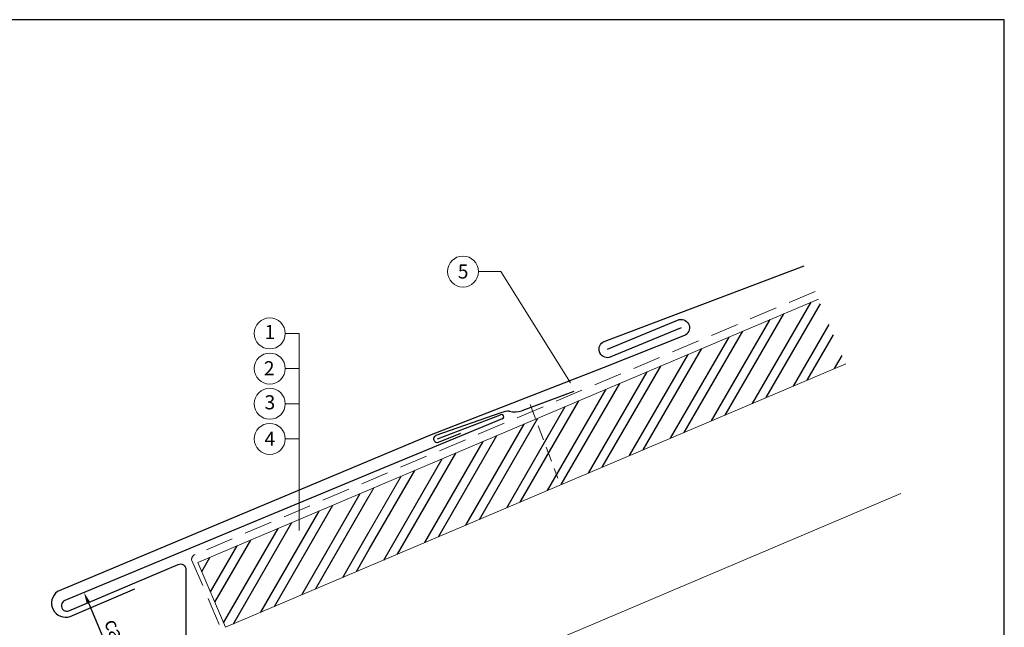
# Model space of a CAD drawing. Units: millimetres. Extents: x 0 to 31120, y 0 to 30294.
# Drawn here: x 27136 to 27486, y 29155 to 29371 of the extents above; entities that cross this region are included whole.
import ezdxf
from ezdxf.enums import TextEntityAlignment as Align

# ---------------------------------------------------------------- set-up
doc = ezdxf.new("R2010")
doc.units = ezdxf.units.MM
doc.linetypes.add('ACDINTGL', pattern=[3, 2, -1])
doc.linetypes.add('GESTRICHELT', pattern=[0.75, 0.5, -0.25])
for name, color, linetype, lineweight in [('Aluminium', 5, 'Continuous', 30), ('Beschriftung', 252, 'Continuous', 13), ('Blatt Querformat', 6, 'Continuous', 25), ('Holz', 47, 'Continuous', 20), ('Holzschraffur', 33, 'Continuous', 15), ('Schriftkopf', 255, 'Continuous', 25), ('Trennlagen - Folien', 104, 'Continuous', 20)]:
    doc.layers.add(name, color=color, linetype=linetype, lineweight=lineweight)
doc.layers.add('Hafter', color=140, linetype='Continuous')
doc.layers.add('Holzfüllung', color=41, linetype='Continuous')
doc.layers.add('Schrauben - Befestigung', color=7, linetype='Continuous', lineweight=9, true_color=0x999999)
doc.styles.add('Arial', font='arial.ttf')
doc.styles.add('PREFA_Standard', font='arial.ttf', dxfattribs={"height": 20})
doc.styles.add('Romans', font='romans.shx', dxfattribs={"width": 0.8})
doc.styles.get("Standard").update_dxf_attribs({"font": 'ISOCP.SHX'})
doc.dimstyles.new('Maschinenbau$0', dxfattribs={"dimscale": 4, "dimtxt": 2.5, "dimasz": 2, "dimexe": 0.5, "dimexo": 0, "dimgap": 0.25, "dimtad": 1, "dimtxsty": 'Arial', "dimcen": 1, "dimazin": 2, "dimtp": 0.01, "dimtm": 0.01, "dimtfac": 1, "dimtix": 1, "dimtmove": 2, "dimatfit": 3, "dimfxl": 0, "dimarcsym": 0})

# ---------------------------------------------------------------- blocks, each defined once
blk = doc.blocks.new('*D15')
at = {"layer": 'Beschriftung', "color": 0, "lineweight": -2, "transparency": 16777216}
blk.add_line((27160.31691115958, 29164.20713783974), (27179.07999770066, 29120.0040760218), dxfattribs=at)
at = {"layer": 'Beschriftung', "color": 0, "transparency": 16777216}
for points in [[(27160.93058106188, 29164.46762525873), (27159.70324125728, 29163.94665042074), (27158.75398664562, 29167.88915725355)], [(27179.69366760295, 29120.2645634408), (27178.46632779836, 29119.74358860281), (27180.64292221461, 29116.32205660799)]]:
    blk.add_solid(points, dxfattribs=at)
at = {"layer": 'Defpoints', "color": 0, "transparency": 16777216}
for p in [(27158.75398664562, 29167.88915725355), (27180.64292221461, 29116.32205660799), (27180.64292221461, 29116.32205660799)]:
    blk.add_point(p, dxfattribs=at)
at = {"layer": 'Beschriftung', "color": 0, "transparency": 16777216, "insert": (27173.57165402384, 29143.65688335925), "char_height": 5, "attachment_point": 5, "rotation": 293.000000000005, "style": 'Romans'}
blk.add_mtext('ca. 50mm', dxfattribs=at)
blk = doc.blocks.new('schriftkopf_prefa_klein_quer')
at = {"layer": 'Blatt Querformat'}
blk.add_lwpolyline([(0, 0), (0, 2196.407367606587), (-3106.347562757885, 2196.407367606587), (-3106.347562757885, 0)], close=True, dxfattribs=at)
at = {"layer": 'Schriftkopf', "style": 'PREFA_Standard', "width": 0.8}
for tag, height, p in [('DATUM', 20, (-964.5945945945946, 243.2432432432432)), ('NAME', 25, (-784.054054054054, 243.2432432432432))]:
    blk.add_attdef(tag, text='', height=height, dxfattribs=at).set_placement(p, align=Align.MIDDLE_CENTER)
at = {"layer": 'Schriftkopf'}
blk.add_attdef('ZEICHNUNGSNAME', text='', height=30, dxfattribs=at).set_placement((-1135.643614973257, 158.0651079279247), align=Align.TOP_LEFT)
at = {"layer": 'Schriftkopf', "style": 'PREFA_Standard'}
for tag, p in [('DETAILBESCHREIBUNG', (-1131.265239578398, 76.9689440779095)), ('DATEI', (-973.9616306665962, 16.28262754359071))]:
    blk.add_attdef(tag, p, '', height=20, dxfattribs=at)
at = {"layer": 'Schriftkopf', "style": 'PREFA_Standard', "width": 0.8}
blk.add_attdef('NUMMER', text='', height=20, dxfattribs=at).set_placement((-65, 80.69999659415409), align=Align.CENTER)

msp = doc.modelspace()

# ---------------------------------------------------------------- linework, layer by layer
at = {"layer": 'Aluminium'}
for p, q in [((27343.24784534012, 29247.66027695749), (27281.4996479513, 29223.68070735855)), ((27284.35971560052, 29222.51675591777), (27306.79997048734, 29231.02108902536)), ((27281.4996479513, 29223.68070735855), (27149.37515748455, 29168.15247421727))]:
    msp.add_line(p, q, dxfattribs=at)
at = {"layer": 'Aluminium', "ltscale": 5}
msp.add_line((27153.87794474283, 29159.32836687466), (27176.88107858989, 29169.11896610117), dxfattribs=at)
at = {"layer": 'Aluminium'}
for points in [[(27370.9673167073, 29261.94412178431), (27345.43475584913, 29251.36878129128, -0.904934), (27343.59206951622, 29257.04748309057), (27414.67597466106, 29284.01561470857)], [(27344.75888508671, 29254.28668181572), (27370.2911002978, 29264.86187914508, -0.904934), (27372.13449920842, 29259.18340862008), (27343.24784534012, 29247.66027695749)], [(27260.43942406934, 29210.13939592947), (27151.89539622124, 29164.96249839311, 1.000000000000003), (27153.42431993398, 29161.36057984729), (27192.21599430309, 29177.82666869557, -0.5373193821394184), (27194.99745656006, 29175.98565898867), (27194.99745656006, 29128.06904761748)]]:
    msp.add_lwpolyline(points, format="xyb", dxfattribs=at)
msp.add_lwpolyline([(27307.3511401244, 29229.57086495367), (27260.43942406934, 29210.13939592947)], dxfattribs=at)
msp.add_arc((27307.16180557073, 29230.3287571151), 0.7811837821900451, 284.0263894579844, 117.5930261540401, dxfattribs=at)
at = {"layer": 'Aluminium', "ltscale": 5}
msp.add_arc((27152.2339564116, 29164.05036881946), 5, 124.8730323305479, 289.1958149727986, dxfattribs=at)
at = {"layer": 'Beschriftung'}
for p, q in [((27298.94697936684, 29281.92030555835), (27306.85607027594, 29281.92030555835)), ((27306.85607027594, 29281.92030555835), (27331.66119113471, 29242.37399695977)), ((27230.27701402174, 29259.93556053667), (27235.27701402174, 29259.93556053667)), ((27235.27701402174, 29259.93556053667), (27235.27701402174, 29189.85226838397)), ((27230.27701402174, 29247.43556053667), (27235.27701402174, 29247.43556053667)), ((27230.27701402174, 29234.93556053667), (27235.27701402174, 29234.93556053667)), ((27230.27701402174, 29222.43556053667), (27235.27701402174, 29222.43556053667))]:
    msp.add_line(p, q, dxfattribs=at)
for centre in [(27293.44697936684, 29281.92030555835), (27224.77701402174, 29259.93556053667), (27224.77701402174, 29247.43556053667), (27224.77701402174, 29234.93556053667), (27224.77701402174, 29222.43556053667)]:
    msp.add_circle(centre, 5.500000000000086, dxfattribs=at)
at = {"layer": 'Hafter', "linetype": 'ByBlock'}
for p, q in [((27332.82076907397, 29239.28065959598), (27314.32900803366, 29232.45151021093)), ((27306.9405507065, 29231.70697211439), (27283.80898112727, 29223.62920624791)), ((27284.7543779385, 29221.29172047633), (27292.62999770232, 29224.4302464841))]:
    msp.add_line(p, q, dxfattribs=at)
for centre, radius, start, end in [((27310.1292921062, 29223.2982577564), 8.993027792038516, 90.72132206194573, 110.7676621793012), ((27311.91466300955, 29239.28191933964), 7.244553178833434, 254.8070341477133, 289.4669757821818), ((27284.2668445185, 29222.45446333617), 1.260817113509094, 111.2936605071182, 292.7481088367301)]:
    msp.add_arc(centre, radius, start, end, dxfattribs=at)
at = {"layer": 'Holz'}
msp.add_line((27260.1325072626, 29122.8890142261), (27449.03916443194, 29203.07513280883), dxfattribs=at)
for points in [[(27419.72999818495, 29272.11115815828), (27260.1325072626, 29204.36604253149)], [(27260.1325072626, 29177.20703309637), (27429.49972026728, 29249.09914970846)], [(27260.1325072626, 29204.36604253149), (27199.25785813912, 29178.52628703298), (27209.02613635135, 29155.51366569667), (27260.1325072626, 29177.20703309636)]]:
    msp.add_lwpolyline(points, dxfattribs=at)
at = {"layer": 'Holzfüllung'}
for p, q in [((27396.37795188152, 29235.03979316038), (27417.14845364556, 29271.01535751439)), ((27401.2342682905, 29237.10117717554), (27420.45769059082, 29270.39712129505)), ((27386.66532535648, 29230.91702780125), (27407.43582712052, 29266.89259215526)), ((27381.80900894751, 29228.85564378609), (27402.57951071154, 29264.8312081401)), ((27410.94689481553, 29241.22394253466), (27423.56472943626, 29263.07867317926)), ((27372.09638242247, 29224.73287842696), (27392.8668841865, 29260.70844278097)), ((27415.80321122451, 29243.28532654982), (27425.11824986552, 29259.41944675052)), ((27367.24006601349, 29222.67149441181), (27388.01056777753, 29258.64705876582)), ((27352.67112307948, 29216.48734503753), (27373.44162484351, 29252.46290939153)), ((27357.52743948846, 29218.54872905268), (27378.29794125249, 29254.52429340669)), ((27425.51583774955, 29247.40809190895), (27428.22528871096, 29252.10099863473)), ((27338.10218014546, 29210.30319566324), (27358.8726819095, 29246.27876001725)), ((27342.95849655444, 29212.3645796784), (27363.72899831847, 29248.3401440324)), ((27328.38955362043, 29206.18043030412), (27349.16005538446, 29242.15599465812)), ((27323.53323721145, 29204.11904628896), (27344.30373897548, 29240.09461064296)), ((27313.82061068641, 29199.99628092983), (27334.59111245045, 29235.97184528384)), ((27308.96429427744, 29197.93489691468), (27329.73479604147, 29233.91046126868)), ((27299.2516677524, 29193.81213155554), (27320.02216951643, 29229.78769590954)), ((27294.39535134342, 29191.75074754038), (27315.16585310745, 29227.72631189439)), ((27279.82640840941, 29185.56659816611), (27300.59691017344, 29221.54216252011)), ((27284.68272481839, 29187.62798218126), (27305.45322658242, 29223.60354653527)), ((27265.2574654754, 29179.38244879182), (27286.02796723942, 29215.35801314582)), ((27270.11378188437, 29181.44383280698), (27290.8842836484, 29217.41939716098)), ((27260.1325072626, 29183.20575803777), (27276.31534071439, 29211.2352477867)), ((27236.11957960737, 29167.01415004325), (27256.8900813714, 29202.98971439726)), ((27240.97589601635, 29169.07553405841), (27260.1325072626, 29202.25575803776)), ((27221.55063667335, 29160.83000066897), (27242.32113843738, 29196.80556502297)), ((27226.40695308233, 29162.89138468412), (27247.17745484636, 29198.86694903813)), ((27208.37219129399, 29157.05426370715), (27227.75219550337, 29190.62141564869)), ((27211.83801014832, 29156.70723530984), (27232.60851191235, 29192.68279966384)), ((27250.68852254138, 29173.19829941754), (27260.1325072626, 29189.55576078059)), ((27205.26546476, 29164.37325276223), (27218.03956897833, 29186.49865028956)), ((27203.71210048656, 29168.03274966079), (27213.18325256935, 29184.4372662744)), ((27255.54483895035, 29175.2596834327), (27260.13250726259, 29183.20575803777)), ((27200.60537395257, 29175.35173871588), (27203.47062604432, 29180.31450091528))]:
    msp.add_line(p, q, dxfattribs=at)
at = {"layer": 'Holzschraffur'}
for p, q in [((27260.1325072626, 29189.55576078059), (27271.45902430541, 29209.17386377154)), ((27260.1325072626, 29202.25575803777), (27261.74639778037, 29205.05109841241))]:
    msp.add_line(p, q, dxfattribs=at)
at = {"layer": 'Schrauben - Befestigung', "linetype": 'ACDINTGL', "ltscale": 2.7}
msp.add_line((27317.28110147181, 29234.70747110785), (27327.09204201119, 29208.4825805318), dxfattribs=at)
at = {"layer": 'Trennlagen - Folien', "linetype": 'GESTRICHELT', "ltscale": 20}
msp.add_lwpolyline([(27418.55763153508, 29274.87259917226), (27198.21980420041, 29181.34474041035, 0.3009658391326877), (27197.00126645738, 29179.50373070345), (27216.08758647709, 29134.84855588303, -0.300965839132731), (27214.86904873407, 29133.00754617613), (27072.95816123568, 29072.76994828711, -0.203452299423702), (27069.05084995079, 29072.76994828711), (27030.0552721206, 29089.32258901956)], format="xyb", dxfattribs=at)

# ---------------------------------------------------------------- block references
at = {"layer": 'Beschriftung', "xscale": 0.1841390856766099, "yscale": 0.1841390856766099, "zscale": 0.1841390856766099}
msp.add_blockref('schriftkopf_prefa_klein_quer', (27485.81426123105, 28967.01643860602), dxfattribs=at)

# ---------------------------------------------------------------- texts
at = {"layer": 'Beschriftung', "style": 'PREFA_Standard'}
for s, p in [('5', (27291.5965753821, 29279.46280498595)), ('1', (27222.926610037, 29257.94643798637)), ('2', (27222.68337767353, 29245.05298706385)), ('3', (27222.926610037, 29232.94643798637)), ('4', (27222.926610037, 29219.97805996427))]:
    msp.add_text(s, height=5.000000000000078, dxfattribs=at).set_placement(p)

# ---------------------------------------------------------------- dimensions: what is measured, and where the dimension line sits
at = {"layer": 'Beschriftung'}
dim = msp.add_linear_dim(base=(27180.64292221461, 29116.32205660799), p1=(27158.75398664562, 29167.88915725355), p2=(27180.64292221461, 29116.32205660799), angle=293.0000000000035, text='ca. 50mm', dimstyle='Maschinenbau$0', override={"dimscale": 2, "dimexe": 0, "dimtxsty": 'Romans'}, dxfattribs=at)
dim.commit()
dim.dimension.update_dxf_attribs({"geometry": '*D15', "text_midpoint": (27173.57165402384, 29143.65688335925), "dimtype": 161})

doc.saveas('drawing.dxf')
